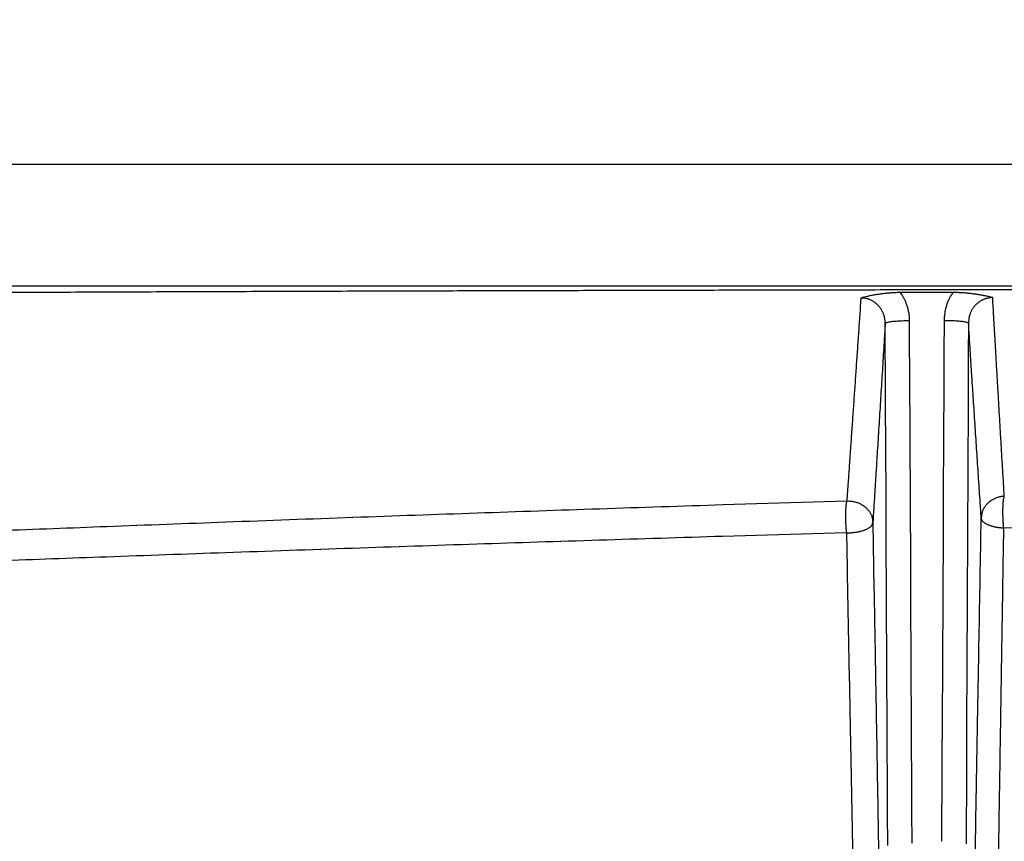
# Model space of a CAD drawing. Extents: x 6457 to 8120, y 1560 to 3153.
# Drawn here: x 7354 to 7403, y 2883 to 2923 of the extents above; entities that cross this region are included whole.
import ezdxf

# ---------------------------------------------------------------- set-up
doc = ezdxf.new("R2010")
doc.units = 0
doc.header["$LTSCALE"] = 10
doc.layers.add('AM_5', color=10, linetype='CONTINUOUS', lineweight=25)
doc.layers.add('SKIZZE', color=10, linetype='CONTINUOUS')
doc.styles.add('BEMSTIL', font='simplex.shx', dxfattribs={"width": 0.8})
doc.dimstyles.new('BEMASS', dxfattribs={"dimscale": 10, "dimtxt": 3.5, "dimasz": 3.5, "dimexe": 1.25, "dimexo": 0.625, "dimtad": 1, "dimtxsty": 'BEMSTIL', "dimcen": 3, "dimclrd": 256, "dimclre": 256, "dimclrt": 256, "dimadec": 0, "dimazin": 0, "dimtfac": 0.875, "dimtmove": 0, "dimatfit": 3, "dimfxl": 0, "dimtolj": 1, "dimlwd": -1, "dimlwe": -1, "dimarcsym": 0})

# ---------------------------------------------------------------- blocks, each defined once
blk = doc.blocks.new('*D1')
at = {"layer": 'AM_5', "transparency": 16777216}
for p, q in [((7018.792, 2889.263), (7018.792, 3015.513)), ((8098.941, 2889.263), (8098.941, 3015.513)), ((8063.941, 3003.013), (7053.792, 3003.013))]:
    blk.add_line(p, q, dxfattribs=at)
for points in [[(7053.792, 3008.846), (7053.792, 2997.179), (7018.792, 3003.013)], [(8063.941, 3008.846), (8063.941, 2997.179), (8098.941, 3003.013)]]:
    blk.add_solid(points, dxfattribs=at)
at = {"layer": 'AM_5', "transparency": 16777216, "insert": (7558.866, 3026.763), "char_height": 35, "attachment_point": 5, "style": 'BEMSTIL'}
blk.add_mtext('\\A1;1080', dxfattribs=at)
blk = doc.blocks.new('*D2')
at = {"layer": 'AM_5', "transparency": 16777216}
for p, q in [((6997.616, 2902.3), (6997.616, 3115.513)), ((8120.117, 2902.3), (8120.117, 3115.513)), ((7032.616, 3103.013), (8085.117, 3103.013))]:
    blk.add_line(p, q, dxfattribs=at)
for points in [[(7032.616, 3108.846), (7032.616, 3097.179), (6997.616, 3103.013)], [(8085.117, 3108.846), (8085.117, 3097.179), (8120.117, 3103.013)]]:
    blk.add_solid(points, dxfattribs=at)
at = {"layer": 'AM_5', "transparency": 16777216, "insert": (7558.866, 3130.096), "char_height": 35, "attachment_point": 5, "style": 'BEMSTIL'}
blk.add_mtext('\\A1;1122,5', dxfattribs=at)

msp = doc.modelspace()

# ---------------------------------------------------------------- linework, layer by layer
at = {"layer": 'SKIZZE'}
for p, q in [((7041.693, 2916.179), (7558.866, 2916.179)), ((7558.866, 2910.179), (7041.693, 2910.179)), ((7400.146, 2909.873), (7397.574, 2909.868))]:
    msp.add_line(p, q, dxfattribs=at)
for points in [[(7035.856, 1730.76, 0), (7035.856, 1728.514)], [(7035.856, 1750.975, 0), (7035.856, 1748.728)], [(7035.856, 1757.713, 0), (7035.856, 1755.467)], [(7035.856, 1768.943, 0), (7035.856, 1766.697)], [(7036.874, 1761.885, 0), (7036.874, 1764.339, 0), (7036.874, 1766.792)], [(7035.856, 1773.435, 0), (7035.856, 1771.189)], [(7036.874, 1808.199, 0), (7036.874, 1810.958, 0), (7036.874, 1815.207, 0), (7036.874, 1820.772)], [(7035.856, 1780.173, 0), (7035.856, 1777.927)], [(7035.856, 1800.388, 0), (7035.856, 1798.142)], [(7035.874, 1702.998, 0.000002), (7035.874, 1705.451, -0.000008), (7035.874, 1707.905, 0), (7035.874, 1710.359, 0.000002), (7035.874, 1712.812, 0), (7035.874, 1715.266, -0.000001), (7035.874, 1717.72, 0), (7035.874, 1720.173, 0), (7035.874, 1722.627)], [(7036.874, 1788.874, 0), (7036.874, 1791.329)], [(7036.874, 1796.236, 0), (7036.874, 1798.67)], [(7036.874, 1801.143, 0), (7036.874, 1803.674, 0), (7036.874, 1806.05)], [(7035.856, 1712.791, 0), (7035.856, 1710.545, 0), (7035.856, 1708.299, 0.000001), (7035.856, 1706.053, 0), (7035.856, 1703.807, -0.000003), (7035.856, 1701.561, 0.000001), (7035.856, 1699.315, 0.00001), (7035.856, 1697.069, -0.000002), (7035.856, 1694.823, -0.000039)], [(7034.856, 1699.315, 0.000002), (7034.856, 1701.561, -0.00001), (7034.856, 1703.807, -0.000001), (7034.856, 1706.053, 0.000003), (7034.856, 1708.299, 0), (7034.856, 1710.545, -0.000001), (7034.856, 1712.791, 0), (7034.856, 1715.037, 0), (7034.856, 1717.283, 0), (7034.856, 1719.53, 0), (7034.856, 1721.776)], [(7036.874, 1725.081, 0), (7036.874, 1727.534)], [(7035.874, 1725.081, 0), (7035.874, 1727.534)], [(7035.856, 1717.283, 0), (7035.856, 1715.037)], [(7056.152, 2119.117, 0.000002), (7056.087, 2134.53, 0), (7056.022, 2149.943, -0.000001), (7055.957, 2165.356, -0.000003)], [(8061.581, 2119.117, -0.000002), (8061.646, 2134.53, 0), (8061.711, 2149.943, 0.000001), (8061.775, 2165.356, 0.000003)], [(7057.151, 1872.506, -0.000002), (7057.091, 1887.919, 0), (7057.03, 1903.332, 0.000001), (7056.97, 1918.746, 0.000002), (7056.909, 1934.159, 0.000003)], [(8060.582, 1872.506, 0.000002), (8060.642, 1887.919, 0), (8060.703, 1903.332, -0.000001), (8060.763, 1918.746, -0.000002), (8060.824, 1934.159, -0.000003)], [(7054.718, 2689.391, -0.000015), (7054.72, 2704.796, -0.000011), (7054.722, 2720.218, -0.000007), (7054.724, 2735.662, -0.000001), (7054.726, 2751.044, 0.000008), (7054.728, 2766.335, 0.000014), (7054.729, 2781.872, 0.000015), (7054.728, 2797.771, 0.000015), (7054.727, 2812.699, 0.000017), (7054.725, 2826.194, 0.000008), (7054.723, 2843.526, -0.000017), (7054.721, 2870.22, -0.00001), (7054.72, 2905.178, -0.000004)], [(8063.009, 2735.662, 0.000001), (8063.006, 2751.044, -0.000008)], [(7050.759, 2905.179), (7050.757, 2889.765, 0.000021), (7050.757, 2874.352, 0.000026), (7050.759, 2858.939, 0.000021), (7050.761, 2843.525, 0.000006), (7050.764, 2828.112, -0.000003), (7050.766, 2812.698, -0.000007), (7050.768, 2797.285, -0.000011), (7050.768, 2781.872, -0.000014), (7050.768, 2766.458, -0.000014), (7050.767, 2751.045, -0.000012), (7050.766, 2735.631, -0.000007), (7050.764, 2720.218, 0.000002), (7050.763, 2704.805, 0.000008), (7050.762, 2689.391, 0.000012), (7050.762, 2673.978, 0.000016)], [(7535.115, 2910.116, -0.000002), (7538.581, 2910.117, -0.000007)], [(7401.861, 2847.655, -0.000003), (7401.885, 2849.194, -0.000001), (7401.909, 2850.733, -0.000001), (7401.933, 2852.272, -0.000001), (7401.956, 2853.811, -0.000002), (7401.98, 2855.349, -0.000002), (7402.004, 2856.888, -0.000002), (7402.028, 2858.426, -0.000002), (7402.052, 2859.963, -0.000002), (7402.076, 2861.501, -0.000003), (7402.099, 2863.038, -0.000003), (7402.123, 2864.575, -0.000003), (7402.147, 2866.112, -0.000003), (7402.171, 2867.648, -0.000003), (7402.195, 2869.185, -0.000004), (7402.219, 2870.72, -0.000004), (7402.243, 2872.256, -0.000004), (7402.267, 2873.791, -0.000004), (7402.291, 2875.325, -0.000004), (7402.315, 2876.859, -0.000004), (7402.339, 2878.392, -0.000005), (7402.363, 2879.926, -0.000005), (7402.387, 2881.462, -0.000005), (7402.411, 2882.991, -0.000005), (7402.435, 2884.511, -0.000005), (7402.46, 2886.054, -0.000006), (7402.484, 2887.633, -0.000005), (7402.508, 2889.115, -0.000003), (7402.529, 2890.455, -0.000007), (7402.556, 2892.174, -0.000009), (7402.598, 2894.82, -0.000004), (7402.654, 2898.285, -0.000002)], [(7036.874, 1720.173, 0), (7036.874, 1722.627)], [(7036.874, 1702.998, 0.000002), (7036.874, 1705.451, -0.000008), (7036.874, 1707.905, 0), (7036.874, 1710.359, 0.000002), (7036.874, 1712.812, 0), (7036.874, 1715.266, 0), (7036.874, 1717.72)], [(7349.057, 2909.865, -0.000106), (7353.016, 2909.884, -0.000093), (7356.976, 2909.9, -0.000082), (7360.935, 2909.916, -0.00007), (7364.894, 2909.93, -0.000064), (7368.853, 2909.944, -0.000063), (7372.812, 2909.956, -0.00006), (7376.771, 2909.968, -0.000055), (7380.73, 2909.978, -0.000051), (7384.689, 2909.988, -0.000047), (7388.648, 2909.998, -0.000043), (7392.606, 2910.006, -0.000039), (7396.565, 2910.014, -0.000035), (7400.524, 2910.022, -0.000031), (7404.483, 2910.029, -0.000028), (7408.441, 2910.035, -0.000027), (7412.4, 2910.041, -0.000025), (7416.359, 2910.047, -0.000024)], [(7395.62, 2909.603), (7395.591, 2909.185, 0.000001), (7395.562, 2908.766, 0.000001), (7395.533, 2908.348, 0.000001), (7395.504, 2907.93, -0.000001), (7395.475, 2907.511, -0.000002), (7395.446, 2907.093, -0.000003), (7395.417, 2906.675, -0.000003), (7395.388, 2906.257, -0.000005), (7395.36, 2905.839, -0.000005), (7395.331, 2905.422, -0.000006), (7395.302, 2905.005, -0.000007), (7395.273, 2904.588, -0.000009), (7395.244, 2904.17, -0.000009), (7395.215, 2903.755, -0.000009), (7395.186, 2903.342, -0.000012), (7395.157, 2902.924, -0.000017), (7395.128, 2902.496, -0.000012), (7395.1, 2902.094, 0), (7395.074, 2901.731, -0.000022), (7395.042, 2901.267, -0.000048), (7394.992, 2900.553, -0.000024), (7394.927, 2899.62, -0.000012)], [(7397.574, 2909.868), (7397.459, 2909.868, 0.004348), (7397.346, 2909.865, 0.00463), (7397.235, 2909.86, 0.004588), (7397.125, 2909.853, 0.004157), (7397.017, 2909.845, 0.003852), (7396.91, 2909.835, 0.003565), (7396.805, 2909.824, 0.003338), (7396.702, 2909.811, 0.003068), (7396.6, 2909.798, 0.002696), (7396.501, 2909.784, 0.002126), (7396.404, 2909.77, 0.002283), (7396.307, 2909.754, 0.003075), (7396.211, 2909.737, 0.002422), (7396.122, 2909.721, 0.000547), (7396.042, 2909.707, 0.004225), (7395.945, 2909.686, 0.008847), (7395.802, 2909.651, 0.004768), (7395.62, 2909.603, 0.002578)], [(7396.818, 2908.358), (7396.816, 2908.428, 0.013197), (7396.81, 2908.497, 0.013343), (7396.801, 2908.566, 0.013278), (7396.788, 2908.635, 0.013154), (7396.771, 2908.703, 0.013138), (7396.751, 2908.769, 0.013174), (7396.727, 2908.835, 0.013247), (7396.7, 2908.899, 0.01337), (7396.669, 2908.961, 0.013556), (7396.636, 2909.021, 0.013832), (7396.599, 2909.079, 0.013966), (7396.558, 2909.135, 0.013958), (7396.515, 2909.189, 0.013908), (7396.469, 2909.24, 0.013814), (7396.42, 2909.288, 0.013974), (7396.369, 2909.333, 0.014353), (7396.315, 2909.375, 0.01414), (7396.26, 2909.414, 0.013488), (7396.202, 2909.45, 0.014942), (7396.142, 2909.482, 0.017762), (7396.078, 2909.51, 0.013606), (7396.017, 2909.535, 0.004804), (7395.961, 2909.556, 0.018713), (7395.888, 2909.573, 0.032674), (7395.772, 2909.589, 0.016067), (7395.62, 2909.603, 0.008441)], [(7398.018, 2908.478), (7398.016, 2908.571, 0.00955), (7398.01, 2908.663, 0.009536), (7398.001, 2908.755, 0.009565), (7397.988, 2908.847, 0.009656), (7397.971, 2908.938, 0.009338), (7397.952, 2909.029, 0.008693), (7397.929, 2909.118, 0.009558), (7397.902, 2909.207, 0.011394), (7397.871, 2909.297, 0.008656), (7397.839, 2909.381, 0.002921), (7397.809, 2909.457, 0.012255), (7397.763, 2909.55, 0.021432), (7397.684, 2909.689, 0.010513), (7397.574, 2909.868, 0.005536)], [(7400.145, 2909.873), (7400.095, 2909.797, 0.009474), (7400.048, 2909.719, 0.009473), (7400.003, 2909.64, 0.009501), (7399.962, 2909.559, 0.009575), (7399.923, 2909.476, 0.009251), (7399.888, 2909.392, 0.008607), (7399.856, 2909.308, 0.009444), (7399.827, 2909.221, 0.011226), (7399.801, 2909.13, 0.00853), (7399.779, 2909.045, 0.002909), (7399.76, 2908.967, 0.012024), (7399.744, 2908.866, 0.020953), (7399.728, 2908.71, 0.010276), (7399.714, 2908.504, 0.005418)], [(7402.105, 2909.622), (7402.027, 2909.643, 0.00482), (7401.947, 2909.663, 0.004668), (7401.865, 2909.682, 0.004332), (7401.78, 2909.701, 0.003839), (7401.692, 2909.718, 0.003442), (7401.602, 2909.734, 0.003094), (7401.511, 2909.75, 0.00282), (7401.417, 2909.766, 0.002571), (7401.32, 2909.78, 0.002235), (7401.223, 2909.794, 0.001815), (7401.124, 2909.807, 0.002298), (7401.021, 2909.82, 0.003532), (7400.914, 2909.832, 0.002617), (7400.812, 2909.842, 0.000209), (7400.719, 2909.852, 0.004827), (7400.596, 2909.86, 0.009531), (7400.402, 2909.867, 0.004548), (7400.145, 2909.873, 0.00227)], [(7402.105, 2909.622), (7402.046, 2909.621, 0.012768), (7401.988, 2909.616, 0.012883), (7401.929, 2909.609, 0.012798), (7401.871, 2909.598, 0.012635), (7401.814, 2909.585, 0.012561), (7401.757, 2909.568, 0.012527), (7401.702, 2909.549, 0.012516), (7401.647, 2909.527, 0.012538), (7401.593, 2909.502, 0.012608), (7401.541, 2909.475, 0.012747), (7401.49, 2909.445, 0.012766), (7401.441, 2909.412, 0.012643), (7401.393, 2909.377, 0.012484), (7401.347, 2909.339, 0.012304), (7401.303, 2909.3, 0.012202), (7401.261, 2909.257, 0.012158), (7401.22, 2909.213, 0.012104), (7401.182, 2909.167, 0.012053), (7401.147, 2909.119, 0.012195), (7401.113, 2909.069, 0.012496), (7401.082, 2909.018, 0.012102), (7401.054, 2908.965, 0.011149), (7401.028, 2908.912, 0.012086), (7401.005, 2908.856, 0.014215), (7400.984, 2908.797, 0.010769), (7400.966, 2908.741, 0.003718), (7400.951, 2908.69, 0.014989), (7400.937, 2908.624, 0.026027), (7400.925, 2908.52, 0.012737), (7400.914, 2908.383, 0.006694)], [(7402.678, 2899.856), (7402.654, 2900.255, -0.000042), (7402.63, 2900.655, -0.000042), (7402.605, 2901.057, -0.000042), (7402.581, 2901.459, -0.000044), (7402.557, 2901.861, -0.000044), (7402.533, 2902.265, -0.000041), (7402.51, 2902.669, -0.000039), (7402.486, 2903.074, -0.000038), (7402.462, 2903.48, -0.000036), (7402.438, 2903.886, -0.000034), (7402.414, 2904.292, -0.000033), (7402.39, 2904.7, -0.000031), (7402.366, 2905.109, -0.000029), (7402.342, 2905.516, -0.000026), (7402.319, 2905.922, -0.000026), (7402.295, 2906.335, -0.000028), (7402.27, 2906.757, -0.000021), (7402.247, 2907.155, -0.00001), (7402.227, 2907.514, -0.000025), (7402.2, 2907.976, -0.000036), (7402.159, 2908.689, -0.000017), (7402.105, 2909.622, -0.000009)], [(7396.818, 2908.358), (7396.78, 2907.742, -0.000004), (7396.742, 2907.126, -0.000002), (7396.704, 2906.511, -0.000004), (7396.666, 2905.896, -0.000008), (7396.628, 2905.279, -0.00001), (7396.59, 2904.666, -0.000011), (7396.552, 2904.057, -0.000016), (7396.514, 2903.439, -0.000025), (7396.474, 2902.807, -0.000019), (7396.437, 2902.214, -0.000002), (7396.404, 2901.678, -0.000036), (7396.361, 2900.993, -0.000075), (7396.295, 2899.941, -0.000038), (7396.209, 2898.566, -0.00002)], [(7398.018, 2908.478), (7397.873, 2908.477, 0.003356), (7397.728, 2908.474, 0.00303), (7397.581, 2908.468, 0.003294), (7397.437, 2908.461, 0.004584), (7397.3, 2908.451, 0.00455), (7397.177, 2908.441, 0.002667), (7397.071, 2908.43, 0.007848), (7396.978, 2908.415, 0.023973), (7396.894, 2908.39, 0.03164), (7396.818, 2908.358, 0.032724)], [(7396.94, 2882.672), (7396.932, 2884.278, 0), (7396.924, 2885.883, 0), (7396.917, 2887.488, 0), (7396.909, 2889.094, 0), (7396.902, 2890.702, 0), (7396.894, 2892.304, 0), (7396.887, 2893.897, 0), (7396.879, 2895.515, 0), (7396.871, 2897.171, 0), (7396.864, 2898.726, 0), (7396.857, 2900.131, 0), (7396.849, 2901.936, 0), (7396.835, 2904.717, 0), (7396.818, 2908.358, 0)], [(7398.139, 2882.793), (7398.132, 2884.399, 0), (7398.124, 2886.004, 0), (7398.117, 2887.608, 0), (7398.109, 2889.215, 0), (7398.101, 2890.823, 0), (7398.094, 2892.425, 0), (7398.086, 2894.018, 0), (7398.079, 2895.636, 0), (7398.071, 2897.292, 0), (7398.064, 2898.846), (7398.057, 2900.252, 0), (7398.048, 2902.057, 0.000001), (7398.035, 2904.837, 0), (7398.018, 2908.478, 0)], [(7399.714, 2908.504), (7399.707, 2906.903, 0), (7399.699, 2905.302, -0.000001), (7399.692, 2903.701, 0), (7399.684, 2902.1, 0), (7399.676, 2900.495, 0), (7399.669, 2898.897, 0), (7399.661, 2897.309, 0), (7399.654, 2895.695, 0), (7399.646, 2894.044, 0), (7399.639, 2892.493, 0), (7399.632, 2891.091, 0), (7399.624, 2889.291, 0), (7399.611, 2886.518, 0), (7399.594, 2882.887, 0)], [(7399.714, 2908.504), (7399.859, 2908.502, -0.00336), (7400.004, 2908.499, -0.003034), (7400.151, 2908.494, -0.003298), (7400.296, 2908.486, -0.004589), (7400.432, 2908.477, -0.004555), (7400.556, 2908.466, -0.00267), (7400.661, 2908.455, -0.007856), (7400.754, 2908.44, -0.023997), (7400.839, 2908.416, -0.031666), (7400.914, 2908.383, -0.032741)], [(7400.914, 2908.383), (7400.907, 2906.782, 0), (7400.899, 2905.181, 0), (7400.892, 2903.581, 0), (7400.884, 2901.979, 0), (7400.876, 2900.374, 0), (7400.869, 2898.777, 0), (7400.861, 2897.188, 0), (7400.854, 2895.574, 0), (7400.846, 2893.923, 0), (7400.839, 2892.372, 0), (7400.832, 2890.971, 0), (7400.823, 2889.17, 0), (7400.81, 2886.397, 0), (7400.793, 2882.766)], [(7401.542, 2898.794), (7401.502, 2899.383, -0.000055), (7401.463, 2899.974, -0.000056), (7401.424, 2900.566, -0.000054), (7401.385, 2901.16, -0.000051), (7401.345, 2901.757, -0.000046), (7401.306, 2902.353, -0.000041), (7401.267, 2902.946, -0.000042), (7401.228, 2903.551, -0.000044), (7401.187, 2904.171, -0.000033), (7401.149, 2904.754, -0.000016), (7401.115, 2905.281, -0.000037), (7401.071, 2905.96, -0.000051), (7401.003, 2907.009, -0.000024), (7400.914, 2908.383, -0.000014)], [(7394.927, 2899.62), (7388.833, 2899.426, 0.000297), (7382.763, 2899.227, 0.000272), (7376.739, 2899.021, 0.000299), (7370.626, 2898.805, 0.000358), (7364.379, 2898.576, 0.000273), (7358.517, 2898.356, 0.000095), (7353.221, 2898.155, 0.000385), (7346.438, 2897.88, 0.000663), (7336.013, 2897.437, 0.000326), (7322.375, 2896.845, 0.000173)], [(7394.927, 2899.62), (7394.917, 2899.594, 0.02628), (7394.909, 2899.562, 0.018295), (7394.9, 2899.523, 0.01267), (7394.893, 2899.479, 0.0091), (7394.886, 2899.428, 0.006955), (7394.881, 2899.373, 0.005601), (7394.875, 2899.313, 0.00464), (7394.871, 2899.249, 0.003963), (7394.867, 2899.182, 0.003457), (7394.864, 2899.111, 0.003082), (7394.862, 2899.038, 0.002843), (7394.861, 2898.962, 0.002707), (7394.86, 2898.884, 0.002503), (7394.861, 2898.805, 0.002279), (7394.862, 2898.726, 0.002492), (7394.863, 2898.645, 0.003028), (7394.866, 2898.564, 0.002356), (7394.869, 2898.488, 0.000743), (7394.873, 2898.419, 0.003504), (7394.878, 2898.336, 0.007014), (7394.89, 2898.216, 0.003885), (7394.906, 2898.062, 0.002143)], [(7394.927, 2899.62), (7395.014, 2899.622, -0.014846), (7395.099, 2899.618, -0.015577), (7395.182, 2899.609, -0.015857), (7395.264, 2899.596, -0.015694), (7395.344, 2899.577, -0.015672), (7395.421, 2899.553, -0.015645), (7395.497, 2899.525, -0.015659), (7395.57, 2899.493, -0.015632), (7395.64, 2899.456, -0.015509), (7395.708, 2899.415, -0.015294), (7395.773, 2899.37, -0.015387), (7395.834, 2899.322, -0.015764), (7395.891, 2899.27, -0.015647), (7395.945, 2899.216, -0.015078), (7395.993, 2899.16, -0.017188), (7396.037, 2899.101, -0.021273), (7396.077, 2899.037, -0.016854), (7396.11, 2898.977, -0.006035), (7396.139, 2898.921, -0.023845), (7396.163, 2898.846, -0.04189), (7396.187, 2898.726, -0.020363), (7396.209, 2898.566, -0.010634)], [(7402.678, 2899.856), (7402.598, 2899.849, 0.013907), (7402.52, 2899.838, 0.014577), (7402.445, 2899.822, 0.014852), (7402.371, 2899.802, 0.014717), (7402.299, 2899.779, 0.014706), (7402.23, 2899.751, 0.014685), (7402.163, 2899.719, 0.014694), (7402.098, 2899.684, 0.014647), (7402.036, 2899.646, 0.014539), (7401.976, 2899.604, 0.014366), (7401.92, 2899.559, 0.014489), (7401.866, 2899.511, 0.014887), (7401.816, 2899.46, 0.014773), (7401.77, 2899.408, 0.014208), (7401.728, 2899.353, 0.016148), (7401.69, 2899.296, 0.019886), (7401.656, 2899.236, 0.015661), (7401.626, 2899.179, 0.005586), (7401.602, 2899.126, 0.022115), (7401.581, 2899.055, 0.038673), (7401.56, 2898.943, 0.0188), (7401.542, 2898.794, 0.009839)], [(7402.654, 2898.285), (7402.646, 2898.349, -0.004125), (7402.639, 2898.415, -0.003844), (7402.633, 2898.485, -0.003463), (7402.628, 2898.558, -0.003087), (7402.623, 2898.632, -0.002832), (7402.619, 2898.709, -0.002651), (7402.616, 2898.787, -0.00252), (7402.614, 2898.865, -0.002432), (7402.612, 2898.945, -0.002375), (7402.611, 2899.024, -0.002346), (7402.611, 2899.103, -0.002389), (7402.612, 2899.181, -0.002499), (7402.613, 2899.259, -0.00253), (7402.615, 2899.334, -0.002524), (7402.618, 2899.407, -0.003064), (7402.622, 2899.477, -0.004206), (7402.626, 2899.544, -0.003673), (7402.631, 2899.604, -0.001123), (7402.636, 2899.658, -0.006404), (7402.644, 2899.713, -0.017704), (7402.658, 2899.779, -0.013903), (7402.678, 2899.856, -0.009251)], [(7474.815, 2899.837), (7468.77, 2899.743, 0.000273), (7462.747, 2899.643, 0.00025), (7456.765, 2899.537, 0.000275), (7450.693, 2899.423, 0.000329), (7444.483, 2899.298, 0.00025), (7438.655, 2899.177, 0.000086), (7433.388, 2899.064, 0.000353), (7426.635, 2898.905, 0.000608), (7416.248, 2898.642, 0.000298), (7402.654, 2898.285, 0.000158)], [(7394.906, 2898.062), (7394.992, 2898.061, 0.007033), (7395.078, 2898.062, 0.007355), (7395.161, 2898.066, 0.007527), (7395.244, 2898.073, 0.007556), (7395.324, 2898.082, 0.007698), (7395.403, 2898.093, 0.007878), (7395.479, 2898.106, 0.008144), (7395.553, 2898.121, 0.008444), (7395.625, 2898.139, 0.008757), (7395.694, 2898.158, 0.009059), (7395.759, 2898.18, 0.009638), (7395.822, 2898.203, 0.010498), (7395.881, 2898.227, 0.011193), (7395.935, 2898.253, 0.011607), (7395.985, 2898.28, 0.014421), (7396.031, 2898.309, 0.019935), (7396.071, 2898.339, 0.017929), (7396.106, 2898.368, 0.006822), (7396.135, 2898.395, 0.029263), (7396.161, 2898.431, 0.065504), (7396.186, 2898.489, 0.038237), (7396.209, 2898.566, 0.021229)], [(7396.209, 2898.566), (7396.265, 2895.303, -0.000005), (7396.322, 2892.038, -0.000005), (7396.379, 2888.773, -0.000005), (7396.435, 2885.502, -0.000004), (7396.492, 2882.225, -0.000004), (7396.549, 2878.959, -0.000003), (7396.605, 2875.712, -0.000003), (7396.662, 2872.412, -0.000003), (7396.72, 2869.033, -0.000002), (7396.775, 2865.86, -0.000001), (7396.824, 2862.991, -0.000001), (7396.888, 2859.305, -0.000001), (7396.986, 2853.629, 0), (7397.114, 2846.195, 0)], [(7400.619, 2846.278), (7400.665, 2848.912, -0.000002), (7400.711, 2851.545, -0.000002), (7400.757, 2854.178, -0.000002), (7400.803, 2856.81, -0.000002), (7400.849, 2859.443, -0.000002), (7400.895, 2862.074, -0.000003), (7400.941, 2864.703, -0.000003), (7400.987, 2867.334, -0.000003), (7401.033, 2869.968, -0.000003), (7401.079, 2872.59, -0.000003), (7401.125, 2875.196, -0.000004), (7401.172, 2877.842, -0.000005), (7401.219, 2880.549, -0.000004), (7401.264, 2883.089, -0.000001), (7401.304, 2885.385, -0.000007), (7401.356, 2888.331, -0.000013), (7401.437, 2892.862, -0.000006), (7401.542, 2898.794, -0.000003)], [(7402.654, 2898.285), (7402.576, 2898.289, -0.006566), (7402.5, 2898.295, -0.006938), (7402.426, 2898.303, -0.007186), (7402.354, 2898.313, -0.007289), (7402.284, 2898.325, -0.007496), (7402.217, 2898.339, -0.007734), (7402.151, 2898.354, -0.008051), (7402.088, 2898.371, -0.008382), (7402.027, 2898.39, -0.008749), (7401.969, 2898.41, -0.009118), (7401.914, 2898.432, -0.009771), (7401.862, 2898.455, -0.010715), (7401.813, 2898.479, -0.011449), (7401.767, 2898.504, -0.011851), (7401.726, 2898.529, -0.014663), (7401.688, 2898.556, -0.020079), (7401.655, 2898.585, -0.017796), (7401.626, 2898.612, -0.006705), (7401.602, 2898.637, -0.028642), (7401.581, 2898.671, -0.061874), (7401.561, 2898.724, -0.035069), (7401.542, 2898.794, -0.019305)], [(7394.906, 2898.062), (7388.811, 2897.879, 0.000281), (7382.741, 2897.69, 0.000258), (7376.715, 2897.496, 0.000283), (7370.602, 2897.291, 0.000339), (7364.354, 2897.074, 0.000258), (7358.492, 2896.867, 0.000089), (7353.196, 2896.676, 0.000364), (7346.412, 2896.416, 0.000628), (7335.987, 2895.997, 0.000308), (7322.35, 2895.437, 0.000164)], [(7394.906, 2898.062), (7394.939, 2896.344, -0.000006), (7394.972, 2894.626, -0.000007), (7395.005, 2892.907, -0.000006), (7395.039, 2891.188, 0), (7395.072, 2889.467, 0.000001), (7395.105, 2887.747, 0), (7395.138, 2886.026, 0), (7395.172, 2884.304), (7395.205, 2882.582, 0), (7395.238, 2880.859, 0), (7395.272, 2879.136, 0), (7395.305, 2877.413, 0), (7395.338, 2875.689, 0), (7395.372, 2873.965, 0), (7395.405, 2872.241, 0), (7395.438, 2870.516, 0), (7395.472, 2868.791, 0), (7395.505, 2867.066, 0), (7395.539, 2865.342, 0), (7395.572, 2863.615, 0), (7395.605, 2861.886, 0), (7395.639, 2860.164, 0), (7395.672, 2858.451, 0), (7395.706, 2856.712, 0), (7395.74, 2854.931, 0), (7395.772, 2853.259, -0.000001), (7395.802, 2851.748, 0.000001), (7395.839, 2849.807, 0.000004), (7395.897, 2846.818, 0.000002), (7395.973, 2842.903, 0.000001)], [(7401.814, 2844.577, -0.000003), (7401.837, 2846.116, -0.000003)]]:
    msp.add_lwpolyline(points, format="xyb", dxfattribs=at)

# ---------------------------------------------------------------- dimensions: what is measured, and where the dimension line sits
at = {"layer": 'AM_5'}
for base, p1, p2, override, picture, middle in [((8120.117, 3103.013), (6997.616, 2896.05), (8120.117, 2896.05), {"dimdec": 1}, '*D2', (7558.866, 3130.096)), ((7018.792, 3003.013), (8098.941, 2883.013), (7018.792, 2883.013), {"dimdec": 0}, '*D1', (7558.866, 3026.763))]:
    dim = msp.add_linear_dim(base=base, p1=p1, p2=p2, angle=180, dimstyle='BEMASS', override=override, dxfattribs=at)
    dim.commit()
    dim.dimension.update_dxf_attribs({"geometry": picture, "text_midpoint": middle})

doc.saveas('drawing.dxf')
